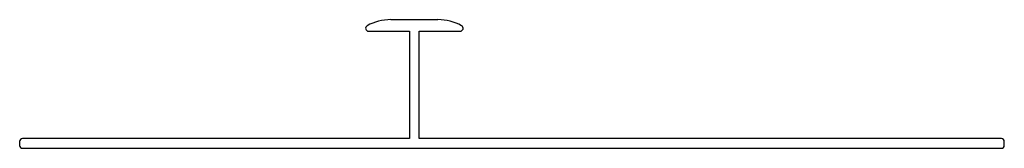
# Model space of a CAD drawing. Units: millimetres. Extents: x -50 to 51, y -5 to 8.
import ezdxf

# ---------------------------------------------------------------- set-up
doc = ezdxf.new("R2010")
doc.units = ezdxf.units.MM

msp = doc.modelspace()

# ---------------------------------------------------------------- linework, layer by layer
at = {"color": 7, "linetype": 'Continuous', "lineweight": 25}
for p, q in [((-7.09, 8.39), (-11.93, 8.39)), ((-14.21, 7.21), (-10, 7.21)), ((-10, 7.21), (-10, -3.81)), ((-9.02, -3.81), (-9.02, 7.21)), ((-9.02, 7.21), (-4.81, 7.21)), ((-10, -3.81), (-49.7, -3.81)), ((50.7, -3.81), (-9.02, -3.81)), ((-50, -4.11), (-50, -4.5)), ((-49.7, -4.8), (50.7, -4.8)), ((51, -4.5), (51, -4.11))]:
    msp.add_line(p, q, dxfattribs=at)
for centre, radius, start, end in [((-11.93, 3.34), 5.06, 90, 118.69), ((-7.09, 3.34), 5.06, 61.31, 90), ((-14.21, 7.51), 0.3, 118.69, 270), ((-4.81, 7.51), 0.3, 270, 61.31), ((-49.7, -4.11), 0.3, 90, 180), ((50.7, -4.11), 0.3, 0, 90), ((-49.7, -4.5), 0.3, 180, 270), ((50.7, -4.5), 0.3, 270, 0)]:
    msp.add_arc(centre, radius, start, end, dxfattribs=at)

doc.saveas('drawing.dxf')
